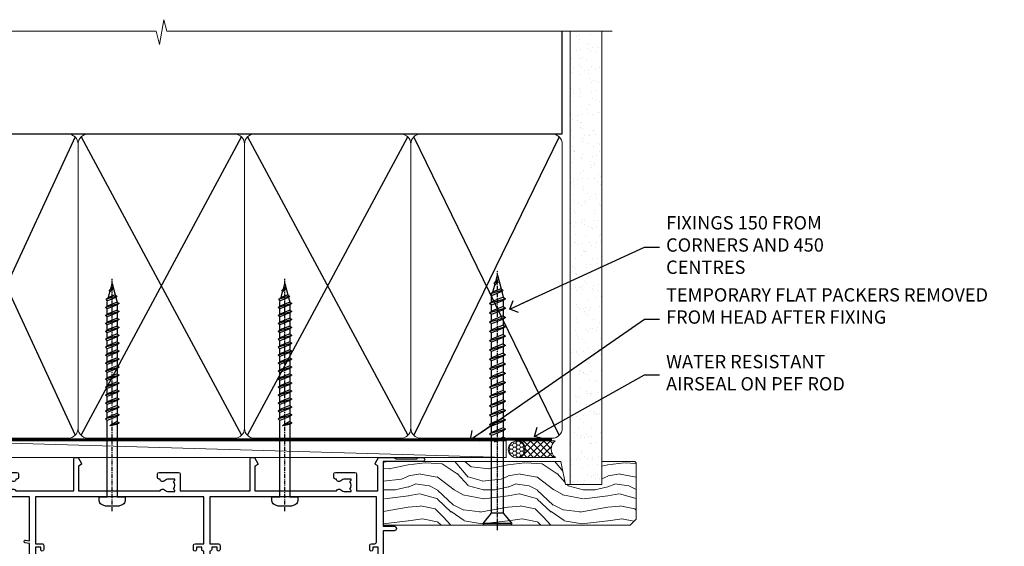
# Model space of a CAD drawing. Units: millimetres. Extents: x -33 to 11353, y -843 to 1143.
# Drawn here: x 2006 to 2302, y 984 to 1142 of the extents above; entities that cross this region are included whole.
import ezdxf
from ezdxf import colors
from ezdxf.entities.mleader import LeaderData, LeaderLine
from ezdxf.math import Vec2, Vec3

# ---------------------------------------------------------------- set-up
doc = ezdxf.new("R2010")
doc.units = ezdxf.units.MM
doc.linetypes.add('CENTER', pattern=[2, 1.25, -0.25, 0.25, -0.25])
doc.linetypes.add('Dashed', pattern=[564.4444465637206, 282.2222232818604, -282.2222232818602])
doc.layers.add('Aluminium Systems Ltd Joinery Detail', color=7, linetype='Continuous')
doc.layers.add('Aluminium Systems Ltd Notes', color=7, linetype='Continuous')
doc.styles.get("Standard").update_dxf_attribs({"font": 'arial.ttf'})

# ---------------------------------------------------------------- blocks, each defined once
blk = doc.blocks.new('_Open90')
at = {"color": 0, "linetype": 'ByBlock', "lineweight": -2}
for p, q in [((0, 0), (-2.439666651745029, 0)), ((-0.5, 0.5), (0, 0)), ((0, 0), (-0.5, -0.5))]:
    blk.add_line(p, q, dxfattribs=at)
blk = doc.blocks.new('WS10G75Csk')
at = {"linetype": 'CENTER'}
blk.add_line((-3.552713678800501e-15, 1.5), (8.063310919100374e-14, -76.5), dxfattribs=at)
for p, q in [((-4.299999999999986, -0.5), (4.299999999999979, -0.5)), ((-1.750000000000004, -3.538971661115241), (1.749999999999996, -3.538971661115241)), ((-2.399999999999782, -25.95520833333329), (0.8749999999999964, -25.00000000000001)), ((-2.399999999999782, -28.75520833333327), (2.400000000000201, -27.35520833333327)), ((-1.750000000000259, -28.27054350069149), (1.750000000000139, -26.87054350069101)), ((-1.749999999999321, -29.23987316597536), (1.750000000000139, -27.83987316597526)), ((-2.399999999999782, -31.55520833333327), (2.400000000000201, -30.15520833333326)), ((-1.750000000000259, -31.07054350069149), (1.750000000000139, -29.67054350069101)), ((-1.74999999999935, -32.03987316597536), (1.750000000000139, -30.63987316597526)), ((-1.750000000000259, -33.87054350069147), (1.750000000000139, -32.47054350069099)), ((-2.39999999999981, -34.35520833333325), (2.400000000000201, -32.95520833333325)), ((-1.74999999999935, -34.83987316597534), (1.750000000000139, -33.43987316597524)), ((-1.750000000000089, -36.67054350069141), (1.750000000000309, -35.27054350069093)), ((-2.399999999999611, -37.15520833333319), (2.400000000000372, -35.75520833333319)), ((-1.749999999999179, -37.63987316597528), (1.750000000000309, -36.23987316597518)), ((-1.750000000000089, -39.47054350069139), (1.750000000000309, -38.07054350069092)), ((-2.399999999999611, -39.95520833333318), (2.400000000000372, -38.55520833333317)), ((-2.399999999999441, -42.75520833333312), (2.400000000000542, -41.35520833333311)), ((-1.749999999999179, -40.43987316597526), (1.750000000000309, -39.03987316597517)), ((-1.749999999999918, -42.27054350069133), (1.75000000000048, -40.87054350069086)), ((-2.399999999999441, -45.55520833333311), (2.400000000000542, -44.15520833333311)), ((-1.74999999999898, -43.2398731659752), (1.75000000000048, -41.83987316597511)), ((-1.749999999999918, -45.07054350069133), (1.75000000000048, -43.67054350069085)), ((-2.399999999999469, -48.3552083333331), (2.400000000000542, -46.95520833333309)), ((-1.749999999999009, -46.0398731659752), (1.75000000000048, -44.6398731659751)), ((-1.749999999999918, -47.87054350069131), (1.75000000000048, -46.47054350069084)), ((-2.39999999999927, -51.15520833333304), (2.400000000000713, -49.75520833333303)), ((-1.749999999999009, -48.83987316597518), (1.75000000000048, -47.43987316597509)), ((-1.749999999999748, -50.67054350069125), (1.75000000000065, -49.27054350069078)), ((-1.749999999998838, -51.63987316597512), (1.75000000000065, -50.23987316597503)), ((-2.39999999999927, -53.95520833333302), (2.400000000000713, -52.55520833333301)), ((-1.749999999999748, -53.47054350069124), (1.75000000000065, -52.07054350069076)), ((-1.749999999998838, -54.43987316597511), (1.75000000000065, -53.03987316597501)), ((-2.3999999999991, -56.75520833333294), (2.400000000000912, -55.35520833333294)), ((-1.749999999999549, -56.27054350069116), (1.750000000000849, -54.87054350069069)), ((-1.749999999998639, -57.23987316597503), (1.750000000000821, -55.83987316597494)), ((-2.3999999999991, -59.55520833333294), (2.400000000000883, -58.15520833333294)), ((-1.749999999999577, -59.07054350069116), (1.750000000000821, -57.67054350069068)), ((-1.749999999998639, -60.03987316597503), (1.750000000000821, -58.63987316597493)), ((-2.3999999999991, -62.35520833333293), (2.400000000000883, -60.95520833333292)), ((-1.749999999999577, -61.87054350069114), (1.750000000000821, -60.47054350069067)), ((-1.749999999998668, -62.83987316597501), (1.750000000000821, -61.43987316597492)), ((-2.399999999998929, -65.15520833333287), (2.400000000001054, -63.75520833333286)), ((-1.749999999999378, -64.67054350069108), (1.750000000000991, -63.27054350069061)), ((-1.749999999998469, -65.63987316597496), (1.750000000000991, -64.23987316597486)), ((-2.399999999998929, -67.95520833333285), (2.400000000001054, -66.55520833333284)), ((-1.749999999999378, -67.47054350069106), (1.750000000000991, -66.07054350069059)), ((-1.749999999998469, -68.43987316597494), (1.750000000000991, -67.03987316597484)), ((-1.668317768355625, -70.54180101577019), (2.077115195077166, -69.44938306810228)), ((-1.313985900019194, -70.09613786069895), (1.629463898622472, -68.918757941242)), ((-1.079397868451739, -70.9716323133562), (1.338553068846888, -70.00445193843652)), ((-0.2665186709056435, -72.93294294568062), (0.9009437932724573, -72.59243306029533))]:
    blk.add_line(p, q)
blk.add_lwpolyline([(-1.079397868451739, -70.9716323133562), (-1.668317768355625, -70.54180101577019), (-1.313985900019194, -70.09613786069895), (-1.749999999998497, -68.46891108675973), (-1.749999999998497, -68.43987316597473), (-2.39999999999856, -67.95520833333273), (-1.749999999998725, -67.47054350069067), (-1.749999999998668, -65.63987316597479), (-2.39999999999873, -65.15520833333281), (-1.749999999998895, -64.67054350069073), (-1.749999999998668, -62.83987316597479), (-2.39999999999873, -62.35520833333281), (-1.749999999998895, -61.87054350069074), (-1.749999999998838, -60.03987316597487), (-2.399999999998929, -59.55520833333289), (-1.749999999999094, -59.07054350069082), (-1.749999999998838, -57.23987316597488), (-2.399999999998929, -56.75520833333289), (-1.749999999999094, -56.27054350069082), (-1.749999999999009, -54.43987316597494), (-2.3999999999991, -53.95520833333296), (-1.749999999999265, -53.47054350069089), (-1.749999999999009, -51.63987316597496), (-2.3999999999991, -51.15520833333296), (-1.749999999999265, -50.6705435006909), (-1.749999999999208, -48.83987316597502), (-2.39999999999927, -48.35520833333304), (-1.749999999999435, -47.87054350069097), (-1.749999999999179, -46.03987316597503), (-2.39999999999927, -45.55520833333304), (-1.749999999999464, -45.07054350069097), (-1.749999999999378, -43.2398731659751), (-2.399999999999441, -42.75520833333312), (-1.749999999999634, -42.27054350069105), (-1.749999999999378, -40.43987316597511), (-2.399999999999441, -39.95520833333312), (-1.749999999999634, -39.47054350069105), (-1.749999999999577, -37.63987316597517), (-2.399999999999611, -37.15520833333319), (-1.749999999999805, -36.67054350069112), (-1.749999999999549, -34.83987316597518), (-2.399999999999611, -34.3552083333332), (-1.749999999999805, -33.87054350069113), (-1.749999999999748, -32.03987316597525), (-2.399999999999782, -31.55520833333327), (-1.749999999999975, -31.07054350069119), (-1.749999999999748, -29.23987316597525), (-2.399999999999782, -28.75520833333327), (-1.749999999999975, -28.2705435006912), (-1.749999999999719, -26.43987316597527), (-2.399999999999782, -25.95520833333329), (-1.749999999999975, -25.47054350069122), (-1.750000000000004, -3.538971661115241), (-4.299999999999986, -0.5), (-3.880450184411362, 0), (3.880450184411355, 0), (4.299999999999979, -0.5), (1.749999999999996, -3.538971661115241), (1.749999999999968, -26.87054350069107), (2.400000000000031, -27.35520833333332), (1.749999999999968, -27.83987316597531), (1.750000000000139, -29.67054350069101), (2.400000000000201, -30.15520833333326), (1.750000000000139, -30.63987316597525), (1.750000000000139, -32.47054350069099), (2.400000000000201, -32.95520833333325), (1.750000000000139, -33.43987316597524), (1.750000000000309, -35.27054350069094), (2.400000000000372, -35.75520833333319), (1.750000000000309, -36.23987316597518), (1.750000000000309, -38.07054350069092), (2.400000000000372, -38.55520833333317), (1.750000000000309, -39.03987316597516), (1.75000000000048, -40.87054350069086), (2.400000000000542, -41.35520833333311), (1.75000000000048, -41.83987316597511), (1.75000000000048, -43.67054350069084), (2.400000000000542, -44.15520833333309), (1.75000000000048, -44.63987316597508), (1.75000000000065, -46.47054350069079), (2.400000000000713, -46.95520833333303), (1.75000000000065, -47.43987316597503), (1.75000000000065, -49.27054350069076), (2.400000000000713, -49.75520833333302), (1.75000000000065, -50.23987316597501), (1.750000000000849, -52.07054350069072), (2.400000000000912, -52.55520833333296), (1.750000000000849, -53.03987316597495), (1.750000000000849, -54.87054350069069), (2.400000000000912, -55.35520833333294), (1.750000000000849, -55.83987316597494), (1.75000000000102, -57.67054350069064), (2.400000000001082, -58.15520833333288), (1.75000000000102, -58.63987316597488), (1.75000000000102, -60.47054350069061), (2.400000000001082, -60.95520833333286), (1.75000000000102, -61.43987316597484), (1.75000000000119, -63.27054350069055), (2.400000000001253, -63.7552083333328), (1.75000000000119, -64.2398731659748), (1.75000000000119, -66.07054350069053), (2.400000000001253, -66.55520833333279), (1.75000000000119, -67.03987316597478), (1.750000000001332, -68.46891108674984), (1.629463898622472, -68.918757941242), (2.077115195077166, -69.44938306810228), (1.338553068846888, -70.00445193843652), (0.7891405777295937, -72.05488726959922), (0.9009437932724573, -72.59243306029532), (0.4982297479540101, -73.14058126679373), (8.171241461241152e-14, -75.00000000000001)], close=True)
for points in [[(-1.749999999999975, -25.47054350069122), (0.874999999999968, -25.00000000000001), (-1.749999999999719, -26.43987316597527)], [(0.7891405777295937, -72.05488726959922), (-0.2665186709056435, -72.93294294568062), (0.4982297479540101, -73.14058126679373)]]:
    blk.add_lwpolyline(points)
blk = doc.blocks.new('Horizontal Profile Metal CC AL40 Liner Stacker')
at = {"layer": 'Aluminium Systems Ltd Joinery Detail', "lineweight": 5}
h = blk.add_hatch(dxfattribs=at)
h.set_pattern_fill('HONEY', color=256, scale=0.2211125000000359, angle=360, style=0)
h.set_pattern_definition([(0, (-545.9062063965112, -260.4478332260333), (1.053048281250171, 0.6079775633750983), [0.7020321875001139, -1.404064375000228]), (120, (-545.9062063965112, -260.4478332260333), (-1.053048155438884, 0.6079777812866397), [0.7020321875001014, -1.404064375000203]), (59.99999999999994, (-545.9062063965112, -260.4478332260333), (1.258112869470804e-07, 1.215955344661738), [-1.404064375000228, 0.7020321875001139])])
edge = h.paths.add_edge_path()
edge.add_arc((-25.57625350793023, 10.50376817098186), 2.5, 180.0000000000001, 360.00000000000006, ccw=False)
edge.add_arc((-25.57625350793023, 10.50376817098186), 2.5, 0, 180.0000000000001, ccw=False)
h = blk.add_hatch(dxfattribs=at)
h.set_pattern_fill('NET', color=256, scale=0.4422249999999999, angle=225, style=0)
h.set_pattern_definition([(315, (-1913.365457849764, 4381.315164866826), (-0.9928234407849511, -0.9928234407849515), []), (225, (-1913.365457849764, 4381.315164866826), (-0.9928234407849515, 0.9928234407849511), [])])
edge = h.paths.add_edge_path()
edge.add_line((-13.97644952700466, 13.06707473384085), (-24.71938634678145, 13.07362919274783))
edge.add_arc((-25.55578487366711, 10.60876723486399), 2.602903564714436, 283.05461229937526, 431.25644836746125, ccw=False)
edge.add_line((-24.96784183141244, 8.073135174357958), (-13.93183396222412, 8.073135174357958))
edge.add_arc((-12.02768783436113, 10.58731578098377), 3.153866927914105, 128.1626499734255, 232.8610770962096, ccw=False)
h = blk.add_hatch(dxfattribs=at)
h.set_pattern_fill('WOOD-3', color=256, scale=97.5, angle=30, style=0, pattern_type=2)
h.set_pattern_definition([(4.763599999999834, (412.3138758619025, -7164.264911882445), (-330.0000283895876, -29.9997459798375), [3.612479999999951, -357.6353699999959]), (348.6901, (415.9138758619019, -7163.964911882444), (120.0000225669286, -29.9999289648483), [4.58912999999999, -148.3814699999997]), (314.9999999999999, (420.4138758619019, -7164.864911882441), (-3.306523113702664e-14, -30.00000928346856), [3.39411, -39.03228]), (313.1523999999999, (422.8138758619025, -7167.264911882445), (420.0000850164654, -449.9999261252569), [6.579509999999999, -651.37185]), (347.0054000000001, (427.3138758619025, -7172.064911882446), (-270.0000230324819, 59.99992732735074), [4.002509999999999, -396.2474099999998]), (360, (431.213875861903, -7172.964911882444), (29.99999999999997, -30.00000000000003), [7.5, -22.5]), (9.462299999999765, (438.713875861903, -7172.964911882444), (-150.0000232108592, -29.99994417607295), [3.649649999999993, -178.8332099999998]), (5.710599999999713, (412.3138758619025, -7172.364911882441), (-269.9999827048756, -30.00003943998845), [3.014969999999958, -298.4813099999965]), (360, (415.3138758619025, -7172.064911882446), (29.99999999999997, -30.00000000000003), [4.5, -25.5]), (331.6992, (419.8138758619025, -7172.064911882446), (329.9998535928922, -180.0002662262795), [4.429439999999992, -438.5152499999991]), (307.8749999999999, (423.713875861903, -7174.164911882443), (-120.0000559467582, 149.9999729816166), [6.841049999999986, -335.2115699999996]), (320.7106, (427.9138758619019, -7179.564911882446), (180.0000191874755, -149.9999889572949), [4.263809999999983, -422.1163199999984]), (353.6597999999999, (431.213875861903, -7182.264911882445), (239.9999820781927, -30.00004736879107), [5.43324, -266.22831]), (11.88869999999988, (436.6138758619009, -7182.864911882441), (-419.9999190314803, -90.00031605746501), [5.82494999999993, -576.669689999991]), (6.709799999999706, (412.3138758619025, -7181.664911882443), (270.0000299325391, 29.99981643732056), [5.135159999999986, -508.3820999999991]), (356.6335, (417.4138758619019, -7181.064911882446), (479.999979659061, -30.00032890063538), [5.10881999999993, -505.7727899999929]), (326.3098999999999, (422.5138758619014, -7181.364911882441), (-59.99998673313475, 30.00004003521583), [5.408339999999997, -102.75822]), (312.5103999999999, (427.0138758619014, -7184.364911882441), (299.9997215504041, -330.0002602161362), [4.883640000000001, -483.48096]), (345.0686, (430.3138758619025, -7187.964911882444), (330.0000160477658, -89.99990861934462), [4.657259999999932, -461.0679899999934]), (360, (434.8138758619025, -7189.164911882443), (29.99999999999997, -30.00000000000003), [3.6, -26.4]), (12.99459999999981, (438.4138758619019, -7189.164911882443), (270.0000230324819, 59.99992732735004), [4.002509999999988, -396.2474099999986]), (360, (421.6138758619009, -7159.164911882443), (29.99999999999997, -30.00000000000003), [0, -30]), (136.8475999999999, (425.8138758619025, -7163.664911882443), (449.9999261252561, -420.0000850164664), [6.579509999999987, -651.3718499999991]), (153.4348999999999, (421.0138758619014, -7189.164911882443), (-29.99997473822719, 30.00003928189145), [2.683289999999969, -64.39874999999901]), (171.8698999999998, (418.6138758619009, -7187.964911882444), (-179.9999932938336, 29.99998067446644), [4.242629999999988, -207.8893799999995]), (203.1985999999998, (414.4138758619019, -7187.364911882441), (-149.9999919200123, -60.00003975794547), [2.284739999999973, -226.1884499999973]), (333.4349, (425.8138758619025, -7163.664911882443), (29.9999747382272, -30.00003928189145), [3.354089999999999, -63.72794999999999]), (353.2901999999999, (428.8138758619025, -7165.164911882443), (-270.0000299325392, 29.99981643732125), [5.135160000000001, -508.3821000000002]), (10.12469999999981, (433.9138758619019, -7165.764911882445), (509.9999636894718, 90.00025765850859), [8.532869999999988, -844.7548799999987]), (10.30479999999971, (412.3138758619025, -7160.964911882444), (180.0000288254371, 29.99984626607953), [3.354089999999962, -332.0560799999968]), (344.4759, (415.6138758619009, -7160.364911882441), (-330.0000307388759, 89.99993332816857), [5.604449999999995, -554.8417799999994]), (317.1211, (421.0138758619014, -7161.864911882441), (-390.0000237882238, 359.9999925974296), [5.731499999999942, -567.4176899999926]), (325.3047999999999, (425.213875861903, -7165.764911882445), (299.9998277696255, -210.000258287834), [4.743419999999994, -469.5982199999992]), (350.5377, (429.1138758619009, -7168.464911882444), (150.0000232108592, -29.99994417607323), [5.474489999999991, -177.0083999999997]), (6.581899999999838, (434.5138758619014, -7169.364911882441), (-510.0000431378999, -59.99960101098861), [7.851749999999983, -777.3233999999978]), (8.130099999999889, (412.3138758619025, -7168.464911882444), (-179.9999932938336, -29.99998067446629), [4.242629999999986, -207.8893799999994]), (348.6901, (416.5138758619014, -7167.864911882441), (120.0000225669286, -29.9999289648483), [4.58912999999999, -148.3814699999997]), (317.4895999999999, (421.0138758619014, -7168.764911882445), (-330.0002602161357, 299.9997215504046), [4.88364, -483.4809599999999]), (314.9999999999999, (424.6138758619009, -7172.064911882446), (-3.306523113702664e-14, -30.00000928346856), [5.51544, -36.91098]), (342.646, (428.5138758619014, -7175.964911882444), (-390.0000605729049, 119.999835067774), [5.028929999999927, -497.8627199999929]), (3.366499999999665, (433.3138758619025, -7177.464911882444), (-479.999979659061, -30.00032890063396), [5.10881999999998, -505.7727899999982]), (17.10269999999988, (438.4138758619019, -7177.164911882443), (300.0000519287099, 89.99986480290859), [4.080449999999997, -403.9636799999997]), (8.746199999999785, (412.3138758619025, -7175.964911882444), (209.9999800906905, 30.00012591172568), [3.945869999999955, -390.6425099999942]), (345.0686, (416.213875861903, -7175.364911882441), (330.0000160477658, -89.99990861934462), [4.657259999999932, -461.0679899999934]), (327.9946, (420.713875861903, -7176.564911882446), (-149.9999683436264, 90.000033161331), [5.66039999999999, -277.3590599999995]), (310.1009, (425.5138758619014, -7179.564911882446), (-329.9999417935546, 390.0000578863894), [7.451849999999999, -737.7326999999999]), (344.0546, (430.3138758619025, -7185.264911882445), (-120.0000037995646, 29.99999667889151), [4.368060000000001, -214.03524]), (6.008999999999799, (434.5138758619014, -7186.464911882444), (299.9999925271812, 29.99997952445504), [5.731499999999953, -567.4176899999941]), (23.19859999999977, (440.213875861903, -7185.864911882441), (149.9999919200123, 60.00003975794549), [2.284739999999997, -226.1884499999996]), (9.462299999999765, (412.3138758619025, -7184.964911882444), (-150.0000232108592, -29.99994417607295), [3.649649999999993, -178.8332099999998]), (349.9919999999998, (415.9138758619019, -7184.364911882441), (329.9999866372434, -60.00010416469986), [5.178809999999971, -512.7014999999964]), (322.5946, (421.0138758619014, -7185.264911882445), (389.9997739494009, -300.000298578452), [6.42026999999999, -635.6077499999994]), (330.9453999999999, (426.1138758619009, -7159.164911882443), (210.0000115370904, -120.0000008159787), [3.08868, -305.78022]), (349.2156999999999, (428.8138758619025, -7160.664911882443), (-479.999985110828, 90.00001649037998), [6.413279999999982, -634.9134899999982]), (7.124999999999709, (435.1138758619009, -7161.864911882441), (-210.0000113953586, -29.99994845681877), [7.256039999999998, -234.6117])])
h.paths.add_polyline_path([(10.37471622260728, -10.44093397881443), (8.49537825176958, -12.20792158916629), (-65.7141949223992, -12.20835250343407), (-65.71395308987621, 6.872697361472092), (-12.26856128243435, 6.873128275739873), (-10.88096482483888, 0.01893646181451913), (0, 0), (0, 6.873128275739873), (9.937374752829783, 6.873128275739873), (10.37471622260546, 6.456734836239775)])
blk.add_line((-202.7066305289773, 13.07362919274783), (-28.77522349942228, 8.073135174357958), dxfattribs=at)
at = {"layer": 'Aluminium Systems Ltd Joinery Detail'}
blk.add_line((-65.06348310551584, 6.609836181603896), (-65.06348310551584, 6.873128275738054), dxfattribs=at)
at = {"layer": 'Aluminium Systems Ltd Joinery Detail', "lineweight": 5}
for points in [[(-202.7066305289773, 13.07362919274783), (-28.77522349943047, 13.07362919274783), (-28.77522349942228, 8.073135174357958), (-202.7066305289818, 8.073135174357958)], [(9.937374752829783, 6.873128275739873), (0, 6.873128275739873), (0, 0), (-10.8771775324758, 0), (-12.26856128243435, 6.873128275739873), (-65.71395308987667, 6.873128275738054), (-65.71419492239875, -12.20792158916811), (8.49537825176958, -12.20792158916629), (10.37471622260728, -10.44093397881443), (10.37471622260546, 6.456734836239775)]]:
    blk.add_lwpolyline(points, close=True, dxfattribs=at)
blk.add_lwpolyline([(-24.99319245085917, 13.07877342686334), (-13.97644952700466, 13.06707473384085, 0.4915106188759529), (-13.93183396222412, 8.073135174357958), (-24.96784183141244, 8.073135174357958, 0.8101017670941715)], format="xyb", close=True, dxfattribs=at)
at = {"layer": 'Aluminium Systems Ltd Joinery Detail', "lineweight": 5, "ltscale": 0.12}
blk.add_circle((-25.57625350793023, 10.50376817098186), 2.5, dxfattribs=at)
at = {"layer": 'Aluminium Systems Ltd Joinery Detail', "rotation": 180}
blk.add_blockref('WS10G75Csk', (-31.35297993451695, -12.21139009425315, -1.000000000000014), dxfattribs=at)
blk = doc.blocks.new('190mm Alt Head')
at = {"layer": 'Aluminium Systems Ltd Joinery Detail', "linetype": 'Continuous', "lineweight": 5}
h = blk.add_hatch(dxfattribs=at)
h.set_pattern_fill('AR-SAND', color=0, scale=2.498360637, style=0)
h.set_pattern_definition([(37.50000000000001, (-13062.16220792747, 2161.004031236931), (-0.1573801262934898, 4.813900658938456), [0, -3.797508168240001, 0, -4.2472130829, 0, -4.059836035125]), (7.499999999999991, (-13062.16220792747, 2161.004031236931), (4.42154045672044, 7.050738641234418), [0, -2.048655722339992, 0, -3.422754072689993, 0, -1.311639334424996]), (327.5, (-13065.23519151098, 2161.004031236931), (7.780249445433832, 0.01413835659942717), [0, -1.2491803185, 0, -4.4970491466, 0, -5.871147496950001]), (317.5, (-13065.23519151098, 2161.004031236931), (7.510388378701882, 2.192750083488466), [0, -0.62459015925, 0, -2.948065551660001, 0, -3.372786859950001])])
h.paths.add_polyline_path([(280.6135794214115, -40.93516720109255), (271.1135900387544, -40.74019029478222), (271.1135900387544, -44.90412468977956), (280.6135794214115, -44.90412468977956)])
h.paths.add_polyline_path([(280.6135794214115, -47.32776445683703), (280.6135794214115, -44.90412468977956), (271.1135900387544, -44.90412468977956), (271.1135900387544, -47.32776445683703)])
h.paths.add_polyline_path([(271.1135900387544, 88.77082494929755), (280.6135794214115, 88.77082494929755), (280.6135794214115, -40.74019029478222), (271.1135900387544, -40.74019029478222)])
at = {"color": 0}
for p, q in [((80.79699455334821, 57.00871681142007), (122.3435558966335, -32.57603067389209)), ((122.3435558966335, 57.00871681142007), (80.79699455334821, -32.57603067389209)), ((124.1234953553835, -32.57603067389209), (172.343555896633, 57.00871681142007)), ((124.123495355384, 57.00871681142007), (172.3435558966335, -32.57603067389209)), ((174.1234953553835, -32.57603067389209), (222.343555896633, 57.00871681142007)), ((174.1234953553835, 57.00871681142007), (222.3435558966335, -32.57603067389209))]:
    blk.add_line(p, q, dxfattribs=at)
at = {"layer": 'Aluminium Systems Ltd Joinery Detail', "color": 0}
for p, q in [((79.8989249616993, 57.89868654079646), (79.90702482397319, 88.77082494929755)), ((268.7275092214122, 57.89868654079692), (268.7513323627504, 88.77082494929755)), ((79.90702482397319, 57.89868654079646), (268.7513323627504, 57.89868654079646)), ((267.8613626333754, -32.57603067389209), (224.1234953553844, 57.00871681142189)), ((267.8613626333745, 57.00871681142189), (224.1234953553835, -32.57603067389209))]:
    blk.add_line(p, q, dxfattribs=at)
at = {"layer": 'Aluminium Systems Ltd Joinery Detail', "color": 0, "linetype": 'Continuous', "lineweight": 5, "ltscale": 0.12, "elevation": -1.000000000000014}
blk.add_lwpolyline([(283.7401416495122, 88.77082494929437), (149.8666873594043, 88.77082494929437), (148.9629769509188, 92.20472866833097), (147.6963836875507, 84.78670376056925), (146.6590204930394, 88.77082494929437), (13.52848421547287, 88.77082494929437)], dxfattribs=at)
at = {"layer": 'Aluminium Systems Ltd Joinery Detail', "color": 0, "lineweight": 5}
blk.add_lwpolyline([(271.1135900387544, 88.77082494929755), (271.1135900387544, -47.32776445683703), (280.6135794214115, -47.32776445683703), (280.6135794214115, 88.77082494929755)], dxfattribs=at)
at = {"layer": 'Aluminium Systems Ltd Joinery Detail', "color": 0, "linetype": 'CENTER', "lineweight": 5, "ltscale": 3, "const_width": 0.5}
blk.add_lwpolyline([(79.38594723482356, 83.44311526217643), (79.38594723482356, -30.42745368313217, 0.4266184001547105), (82.9354990111965, -33.99719654338799), (265.668294958225, -33.9971965433889)], format="xyb", dxfattribs=at)
at = {"layer": 'Aluminium Systems Ltd Joinery Detail', "color": 0, "linetype": 'Dashed', "lineweight": 5, "ltscale": 0.01, "const_width": 0.25}
blk.add_lwpolyline([(79.77551597332513, 85.04370869565173), (79.76741611105123, -30.43570368053031, 0.4197015829672551), (82.93747168183697, -33.6008617741785), (265.5600689653452, -33.6008617741785, 0.007526381740533913), (265.668294958225, -33.6013852297832, 0.007526381740533913)], format="xyb", dxfattribs=at)
at = {"layer": 'Aluminium Systems Ltd Joinery Detail', "color": 0, "lineweight": 5}
for points in [[(123.2335256260085, 52.75184719153503), (123.2335256260085, 54.86013982065879, 0.4142135623730958), (120.1949789058726, 57.89868654079646), (82.94557154410904, 57.89868654079646, 0.4142135623730718), (79.90702482397319, 54.86013982065879), (79.90702482397319, -30.42745368313081, 0.4142135623730941), (82.94557154410904, -33.46600040326848), (120.1949789058726, -33.46600040326848, 0.4142135623730958), (123.2335256260085, -30.42745368313081), (123.2335256260085, 52.75184719153503)], [(173.2335256260085, 52.75184719153503), (173.2335256260085, 54.86013982065879, 0.4142135623730958), (170.1949789058726, 57.89868654079646), (126.2720723461443, 57.89868654079646, 0.4142135623730718), (123.2335256260085, 54.86013982065879), (123.2335256260085, -30.42745368313081, 0.4142135623730941), (126.2720723461443, -33.46600040326848), (170.1949789058726, -33.46600040326848, 0.4142135623730958), (173.2335256260085, -30.42745368313081), (173.2335256260085, 52.75184719153503)], [(223.2335256260085, 52.75184719153503), (223.2335256260085, 54.86013982065879, 0.4142135623730958), (220.1949789058726, 57.89868654079646), (176.2720723461443, 57.89868654079646, 0.4142135623730718), (173.2335256260085, 54.86013982065879), (173.2335256260085, -30.42745368313081, 0.4142135623730941), (176.2720723461443, -33.46600040326848), (220.1949789058726, -33.46600040326848, 0.4142135623730958), (223.2335256260085, -30.42745368313081), (223.2335256260085, 52.75184719153503)], [(268.7513323627504, 52.96013253153751), (268.7513323627504, 54.86013982066243, 0.4142135623730958), (265.7127856426146, 57.89868654079646), (226.2720723461443, 57.89868654079646, 0.4142135623730941), (223.2335256260085, 54.86013982066243), (223.2335256260085, 54.86013982066243)], [(268.7513323627504, 52.96013253153751), (268.7513323627504, -30.42745368313081, -0.4142135623730958), (265.7127856426146, -33.46600040326848), (226.2720723461443, -33.46600040326848, -0.4142135623730941), (223.2335256260085, -30.42745368313081), (223.2335256260085, 54.65185448065995)]]:
    blk.add_lwpolyline(points, format="xyb", dxfattribs=at)
blk = doc.blocks.new('A734-21693')
at = {"flags": 128}
for points in [[(124.0000011187489, 46.64866243441736, 1.001507643107828), (123.1000031613556, 46.65001828883976), (123.1000031613545, 45.90001828883885), (121.5000061187562, 45.90001828883612), (121.5000061187569, 46.65001828883612, 0.4146548769781905), (121.0493281907795, 47.10001777818394), (120.8999996187479, 47.10001777818394), (120.8999996187479, 57.70002839616808), (121.0493281907823, 57.70002839616808, 0.4146548769781904), (121.5000061187569, 58.1500278855159), (121.5000061187562, 58.9000278855159), (123.1000031613545, 58.9000278855159), (123.1000031613538, 58.1500278855159, 1.001507643109863), (124.000001118747, 58.15138373993284), (124.0000011187473, 61.40002488551488, 0.9999999999999999), (123.0000011187473, 61.40002488551488), (123.0000011187473, 60.30002788551553), (121.5000041187483, 60.30002788551553), (121.5000041187483, 61.40002488551488, 0.414213562373095), (121.0000041187483, 61.90002488551488), (120.8999996187461, 61.90002488551488), (120.8999996187461, 66.40001588551365), (121.0000051187486, 66.40001588551365, 0.414213562373095), (121.500004118749, 66.90001488551547), (121.5000041187483, 68.00001288551482), (123.0000011187473, 68.00001288551482), (123.0000011187454, 66.90001488551513, 0.9999999999999999), (123.9999991187484, 66.90001488551513), (123.9999991187484, 68.50001088551505, 0.414213562373095), (123.4999991187484, 69.00001088551505), (116.5000001187487, 69.00001088551596, 0.414213562373095), (116.0000001187487, 68.50001088551596), (116.0000001187487, 66.90001488551513, 0.9999999999999999), (116.9999981187481, 66.90001488551513), (116.9999981187481, 68.00001288551482), (118.4999951187489, 68.00001288551482), (118.4999951187471, 66.90001488551513, 0.414213562373095), (118.9999941187485, 66.40001588551365), (119.0999996187511, 66.40001588551365), (119.0999996187512, 61.90002488551488), (118.9999951187489, 61.90002488551488, 0.414213562373095), (118.4999951187493, 61.40002488551511), (118.4999951187489, 60.30002788551553), (116.9999981187481, 60.30002788551553), (116.9999981187481, 61.40002488551488, 0.9999999999999999), (115.9999981187481, 61.40002488551488), (115.9999981187478, 58.15138373993193, 1.00150764311086), (116.899996076142, 58.1500278855159), (116.8999960761427, 58.9000278855159), (118.4999931187409, 58.9000278855159), (118.4999931187402, 58.1500278855159, 0.4146548769781904), (118.9506710467176, 57.70002839616808), (119.0999996187493, 57.70002839616808), (119.0999996187493, 47.10001777818394), (118.9506710467148, 47.10001777818394, 0.4146548769781905), (118.4999931187402, 46.65001828883612), (118.4999931187391, 45.90001828883885), (116.8999960761427, 45.90001828883885), (116.8999960761424, 46.65001828883885, 1.001507643108853), (115.9999981187474, 46.64866243441736), (115.9999981187481, 45.40001828883885, 0.414213562373095), (116.4999981187481, 44.90001828883885), (119.1000007973071, 44.90001828883885), (119.1000007973071, 30.80001088546067), (68.50000011875198, 30.80001088546067), (68.50000011875238, 44.90001828878792), (70.5000001187542, 44.9000182887861, 0.4142135623752261), (71.00000011875602, 45.40001828878792), (71.00000011874806, 46.64866243436643, 1.001507643108839), (70.10000216135211, 46.65001828878974), (70.10000216136143, 45.9000182887861), (68.50000011875056, 45.9000182887861), (68.50000011875056, 58.90002788546497), (70.10000216135597, 58.90002788546497), (70.10000216135165, 58.15002788546406, 1.001507643109849), (71.00000011874852, 58.151383739881), (71.00000011874874, 61.40002488546395, 0.9999999999999999), (70.00000011874874, 61.40002488546395), (70.00000011874874, 60.30002788546278), (68.50000011874874, 60.30002788546278), (68.50000011874874, 68.00001288546207), (70.00000011874874, 68.00001288546207), (70.00000011874897, 66.90001588546363, 0.9999999999990904), (71.00000011874852, 66.90001588546454), (71.00000011874874, 68.50001088545412, 0.414213562373095), (70.50000011874874, 69.00001088545412), (37.00000011883242, 69.00001088545412, 0.414213562373095), (36.50000011883242, 68.50001088545412), (36.50000011883242, 67.20001088545848, 0.9999999999999999), (37.4000001188266, 67.20001088545848), (37.4000001188266, 68.00001088545412), (38.9000001188266, 68.00001088545412), (38.9000001188266, 62.50001088545412), (37.4000001188266, 62.50001088545412), (37.4000001188266, 63.30001088545703, 0.9999999999999999), (36.50000011883242, 63.30001088545703), (36.50000011883236, 62.00001088545412, 0.414213562373095), (37.00000011883242, 61.50001088545406), (38.9000001188266, 61.50001088545412), (38.9000001188266, 53.80001088545703), (36.90000011883387, 53.80001088545703, 0.9999999999999999), (36.90000011883387, 53.00001088545412), (38.9000001188266, 53.00001088545412), (38.9000001188266, 50.00001088545412), (28.28867552745362, 50.0000108854542, 0.2679491924316727), (27.85566282556238, 49.75001088545417), (26.55662471988182, 47.50001088545412), (22.00000039285953, 47.50001088545412), (22.00000039285953, 49.00001088545412), (23.50000039285953, 49.00001088545412, 0.9999999999999999), (23.50000039285953, 50.00001088545412), (0.5000001187469252, 50.00001088545412, 0.414213562373095), (1.187469251817674e-07, 49.50001088545412), (1.187523821499781e-07, 0.5000001601129895, 0.4142135623730784), (0.5000001187523821, 1.601130463768641e-07), (6.400000118751336, 1.601132737505395e-07, 0.4142135623730784), (6.900000118751336, 0.5000001601132738), (6.900000118751336, 3.850000160111748, 0.1952598447288623), (5.923585024411182, 6.254969539228426, 0.9999999999999999), (4.776415213090843, 5.139621421376745, -0.1952598447288623), (5.300000118751313, 3.850000160111748), (5.300000118751313, 2.000000160113203), (5.002334436430147, 2.000000160113203), (4.639157196671931, 2.432817940341863, -0.363970234266432), (2.260843040832526, 2.432817940342787), (1.897665801073572, 2.000000160113203), (1.600000118752405, 2.000000160113203), (1.600000118754224, 3.850000160111748, -0.1952598447288622), (2.123585024414695, 5.139621421376745, 0.6408245487451977), (1.599998707597308, 6.495731539804993), (1.599998707606233, 19.46078032434281), (2.373203788357614, 20.80001080888181, 0.414213562368963), (2.299998707597865, 21.07321588963845), (1.599998707604414, 21.47736107807248), (1.599998707608052, 29.00001088546321), (7.950000118750722, 29.00001088546418), (7.95000011875095, 24.0000108854594, 0.4142135623720295), (8.45000011875095, 23.5000108854598), (14.35000011874797, 23.50001088546304, 0.414213562373095), (14.85000011874797, 24.00001088546304), (14.85000011874797, 25.00001088546304, 0.414213562373095), (14.35000011874735, 25.50001088546259), (14.04573141007393, 25.50001088546222, 0.6408239254472163), (12.68962138001439, 26.02359579112442, -0.1952598447288622), (11.4000001187494, 25.50001088546395), (9.550000118750859, 25.50001088546395), (9.550000118750859, 25.79767656778512), (9.982817898979533, 26.1608538075433, -0.3639702342664382), (9.982817898980443, 28.53916796338277), (9.550000118750859, 28.90234520314169), (9.550000118750859, 29.20001088546286), (11.4000001187494, 29.20001088546104, -0.1952598447288623), (12.68962138001439, 28.67642597980057, 0.5542191990959284), (14.00722964662009, 29.00001088546503), (38.60000011874672, 29.00001088546503), (38.60000011874672, 21.59282004585168), (37.70000011874947, 21.07320480358339, 0.4142135623808452), (37.62679503799671, 20.79999972282306), (38.66602553257184, 18.99999970543141), (39.50000017389414, 18.99999979741403, 0.4142135300680742), (40.00000011874602, 19.49999979741403), (40.00000011874602, 29.00001088546503), (56.55000011875075, 29.0000108854706), (56.55000011875092, 24.0000108854594, 0.4142135623720295), (57.05000011874887, 23.50001088545963), (62.95000011874822, 23.50001088546287, 0.414213562373095), (63.45000011874794, 24.00001088546304), (63.45000011874794, 25.00001088546304, 0.414213562373095), (62.95000011874794, 25.50001088546304), (62.64573141007395, 25.50001088546222, 0.6408239254472163), (61.28962138001441, 26.02359579112442, -0.1952598447288622), (60.00000011874943, 25.50001088546395), (58.15000011875088, 25.50001088546395), (58.15000011875088, 25.79767656778512), (58.58281789897956, 26.1608538075433, -0.3639702342664382), (58.58281789898052, 28.53916796338279), (58.15000011875088, 28.90234520314169), (58.15000011875088, 29.20001088546286), (60.00000011874943, 29.20001088546275, -0.1952598447288623), (61.28962138001441, 28.67642597980057, 0.5542192105843214), (62.60722965540901, 29.00001091218073), (79.99996571400754, 29.00001052261575), (79.99996571400754, 19.4999997974104, 0.4142135300680742), (80.49996565885942, 18.9999997974104), (81.33394030018167, 18.99999970542777), (82.37317079475815, 20.79999972281865, 0.4142135623810382), (82.29996571400204, 21.07320480357845), (81.39996571400678, 21.59282004584836), (81.39996571400678, 29.00001088545775), (105.9927705908802, 29.00001088546048, 0.5542191990939724), (107.3103788574844, 28.67642597980057, -0.1952598447288622), (108.6000001187494, 29.20001088546104), (110.4500001187479, 29.20001088546286), (110.4500001187479, 28.90234520314169), (110.0171823385184, 28.53916796338277, -0.363970234266438), (110.0171823385193, 26.1608538075433), (110.4500001187479, 25.79767656778512), (110.4500001187479, 25.50001088546395), (108.6000001187494, 25.50001088546395, -0.1952598447288622), (107.3103788574844, 26.02359579112442, 0.6408239254472163), (105.9542688274249, 25.50001088546222), (105.6500001187514, 25.50001088546259, 0.414213562373095), (105.1500001187509, 25.00001088546304), (105.1500001187509, 24.00001088546304, 0.414213562373095), (105.6500001187509, 23.50001088546304), (111.5500001187478, 23.5000108854598, 0.4142135623720295), (112.0500001187479, 24.0000108854594), (112.0500001187481, 29.00001088546324), (133.0000001187429, 29.00001088546139), (133.0000001187429, 19.49999979740198, 0.4142135300680742), (133.5000000635948, 18.99999979740198), (134.3339747049171, 18.99999970541936), (135.3732051994942, 20.79999972281178, 0.414213562382676), (135.3000001187382, 21.07320480357154), (134.4000001187421, 21.59282004584074), (134.4000001187421, 29.00001088545775), (158.9927705908727, 29.00001088546048, 0.5542191990943014), (160.3103788574769, 28.67642597979969, -0.1952598447288622), (161.6000001187419, 29.20001088546016), (163.4500001187404, 29.20001088546198), (163.4500001187404, 28.90234520314081), (163.0171823385108, 28.53916796338189, -0.363970234266438), (163.0171823385118, 26.16085380754242), (163.4500001187404, 25.79767656778424), (163.4500001187404, 25.50001088546307), (161.6000001187419, 25.50001088546307, -0.1952598447288622), (160.3103788574769, 26.02359579112354, 0.6408239254472163), (158.9542688274174, 25.50001088546134), (158.6500001187439, 25.50001088546173, 0.414213562373095), (158.1500001187434, 25.00001088546216), (158.1500001187434, 24.00001088546216, 0.414213562373095), (158.6500001187434, 23.50001088546216), (164.5500001187403, 23.50001088545892, 0.4142135623720295), (165.0500001187404, 24.00001088545852), (165.0500001187406, 29.00001088545957), (171.4000015298785, 29.00001088545957), (171.4000015298822, 21.47736107806793), (170.7000015298887, 21.07321588963475, 0.4142135623696225), (170.6267964491329, 20.8000108088778), (171.6660268895645, 19.0000108852613), (176.4171770121335, 19.00001088526221, 0.1989123673796633), (176.5585983683708, 19.05858952902472), (176.9000191187421, 19.40001027939832), (183.100006118742, 19.40001027939832), (183.441427505311, 19.05858974638375, 0.198912042514337), (183.582848684771, 19.00001127939893), (184.9000011187433, 19.0000112793972, 0.9999999999999999), (184.9000011187433, 20.20000927939725), (173.0000001187415, 20.20000927939725), (173.0000001187451, 39.6000092793978), (176.2999990759466, 39.60000927939737, 1.000000000000028), (176.2999990759467, 41.00001136499446), (173.0000001187451, 41.00001136499466), (173.0000001187469, 68.50001088546503, 0.414213562373095), (172.5000001187469, 69.00001088546503), (169.5000011187491, 69.00001088546503, 0.414213562373095), (169.0000011187491, 68.50001088546503), (169.0000011187491, 66.9000148854642, 0.9999999999999999), (169.9999991187484, 66.9000148854642), (169.9999991187484, 68.00001288546207), (171.5000001187469, 68.00001288546207), (171.5000001187451, 60.30002788546278), (169.9999991187484, 60.30002788546278), (169.9999991187484, 61.40002488546395, 0.9999999999999999), (168.9999991187484, 61.40002488546395), (168.9999991187502, 58.151383739881, 1.00150764311086), (169.899997076151, 58.15002788546497), (169.8999970761412, 58.90002788546497), (171.5000001187451, 58.90002788546497), (171.5000001187451, 45.9000182887861), (169.8999970761412, 45.9000182887861), (169.8999970761503, 46.65001828878974, 1.001507643108853), (168.9999991187582, 46.64866243436643), (168.9999991187466, 45.4000182887861, 0.414213562373095), (169.4999991187466, 44.9000182887861), (170.5000001187454, 44.90001828878687, -0.4142135623733115), (171.0000001187458, 44.40001828878701), (171.0000001187422, 30.80001088545785), (120.8999991187531, 30.80001088545612), (120.8999991187531, 44.90001828883885), (123.5000011187473, 44.90001828883885, 0.414213562373095), (124.0000011187473, 45.40001828883885)], [(40.70000011882638, 67.20001088545422), (66.70000011874987, 67.2000108854541), (66.70000011874987, 44.80002908656655), (65.43591680575088, 44.59486237922698, 1.004500192607286), (65.56762646851172, 43.8057871851766), (66.70000011874612, 44.00002908657092), (66.70000011875737, 30.80001088545981), (1.600000118747005, 30.80001088545981), (1.600000118747062, 44.00002908657092), (2.732373768985212, 43.80578718517694, 1.004500192607335), (2.864083431746053, 44.5948623792271), (1.600000118747062, 44.80002908656655), (1.600000118747062, 48.20001088545411), (20.20000039285918, 48.20001088545411), (20.20000039285918, 47.50001088545417, 0.4142135623731283), (22.00000039285925, 45.70001088545411), (26.55662471988154, 45.70001088545411, 0.2679491924307707), (28.11547044669231, 46.60001088545215), (29.03923087739969, 48.20001088545411), (38.90000011882631, 48.20001088545411, 0.414213562373095), (40.70000011882638, 50.00001088545417)]]:
    blk.add_lwpolyline(points, format="xyb", close=True, dxfattribs=at)
blk = doc.blocks.new('WS8G75Pan')
at = {"linetype": 'CENTER'}
blk.add_line((-1.998401444325282e-15, 4.318749779999991), (4.626756292437695e-14, -65.56249499999996), dxfattribs=at)
for p, q in [((-1.494791550000003, 0), (1.494791549999948, 0)), ((-2.049999839999838, -22.17007205437492), (0.7473957749999725, -21.35416499999997)), ((-2.049999839999838, -24.56173853437491), (2.049999840000147, -23.3659052943749)), ((-1.494791549999444, -22.58405656661239), (0.7473957749999725, -21.35416499999997)), ((-1.494791550000221, -21.75608754213772), (0.7473957749999725, -21.35416499999997)), ((-1.494791550000221, -24.14775402213771), (1.494791550000094, -22.9519207821373)), ((-2.049999839999862, -26.95340501437491), (2.049999840000147, -25.7575717743749)), ((-1.494791549999444, -24.97572304661237), (1.494791550000094, -23.77988980661229)), ((-1.494791550000246, -26.53942050213771), (1.494791550000094, -25.3435872621373)), ((-1.494791549999469, -27.36738952661237), (1.494791550000094, -26.17155628661229)), ((-2.049999839999862, -29.34507149437489), (2.049999840000147, -28.14923825437489)), ((-1.494791550000246, -28.93108698213769), (1.494791550000094, -27.73525374213729)), ((-1.494791549999469, -29.75905600661235), (1.494791550000094, -28.56322276661227)), ((-2.049999839999692, -31.73673797437484), (2.049999840000293, -30.54090473437484)), ((-1.4947915500001, -31.32275346213764), (1.49479155000024, -30.12692022213723)), ((-1.494791549999299, -32.1507224866123), (1.49479155000024, -30.95488924661222)), ((-1.4947915500001, -33.71441994213762), (1.49479155000024, -32.51858670213721)), ((-2.049999839999692, -34.12840445437482), (2.049999840000293, -32.93257121437482)), ((-2.049999839999546, -36.52007093437477), (2.049999840000439, -35.32423769437477)), ((-1.494791549999299, -34.54238896661229), (1.49479155000024, -33.3465557266122)), ((-1.49479154999993, -36.10608642213757), (1.494791550000385, -34.91025318213717)), ((-2.04999983999957, -38.91173741437477), (2.049999840000439, -37.71590417437476)), ((-1.494791549999153, -36.93405544661223), (1.494791550000385, -35.73822220661215)), ((-1.494791549999954, -38.49775290213757), (1.494791550000385, -37.30191966213716)), ((-1.494791549999178, -39.32572192661223), (1.494791550000385, -38.12988868661215)), ((-2.04999983999957, -41.30340389437475), (2.049999840000439, -40.10757065437475)), ((-1.494791549999954, -40.88941938213755), (1.494791550000385, -39.69358614213715)), ((-1.494791549999178, -41.71738840661222), (1.494791550000385, -40.52155516661213)), ((-2.049999839999401, -43.6950703743747), (2.049999840000584, -42.4992371343747)), ((-1.494791549999809, -43.2810858621375), (1.494791550000531, -42.0852526221371)), ((-1.494791549999007, -44.10905488661216), (1.494791550000531, -42.91322164661208)), ((-2.049999839999401, -46.08673685437468), (2.049999840000584, -44.89090361437469)), ((-2.049999839999255, -48.47840333437463), (2.049999840000754, -47.28257009437462)), ((-1.494791549999809, -45.67275234213749), (1.494791550000531, -44.47691910213708)), ((-1.494791549999007, -46.50072136661215), (1.494791550000531, -45.30488812661206)), ((-1.494791549999639, -48.06441882213743), (1.494791550000701, -46.86858558213702)), ((-2.049999839999255, -50.87006981437462), (2.04999984000073, -49.67423657437462)), ((-1.494791549998862, -48.89238784661209), (1.494791550000677, -47.696554606612)), ((-1.494791549999639, -50.45608530213742), (1.494791550000677, -49.26025206213701)), ((-1.494791549998862, -51.28405432661209), (1.494791550000677, -50.088221086612)), ((-2.049999839999255, -53.26173629437461), (2.04999984000073, -52.0659030543746)), ((-1.494791549999639, -52.84775178213741), (1.494791550000677, -51.651918542137)), ((-1.494791549998862, -53.67572080661207), (1.494791550000677, -52.47988756661199)), ((-2.04999983999911, -55.65340277437456), (2.049999840000876, -54.45756953437455)), ((-1.494791549999493, -55.23941826213736), (1.494791550000822, -54.04358502213695)), ((-1.494791549998716, -56.06738728661202), (1.494791550000822, -54.87155404661193)), ((-2.04999983999911, -58.04506925437454), (2.049999840000876, -56.84923601437453)), ((-1.494791549999493, -57.63108474213734), (1.494791550000822, -56.43525150213694)), ((-1.494791549998716, -58.45905376661201), (1.494791550000822, -57.26322052661192)), ((-1.122362868667359, -59.87377974960445), (1.391833638109077, -58.86810114689364)), ((-1.425021315915936, -60.25445033151692), (1.774202423987375, -59.32134340737845)), ((-0.9219856073426935, -60.62159786954955), (1.143347323736488, -59.79546469711769)), ((-0.2276513469640168, -62.29688390390596), (0.7695560966906133, -62.00603173284001))]:
    blk.add_line(p, q)
blk.add_lwpolyline([(-1.494791550000003, 0), (-3.886458030000012, 0), (-3.886458030000012, 1.209441138255948, -0.2694477011433205), (-3.239620007948686, 2.322600100564409, -0.05750947552296399), (-2.241471283772128, 2.748281615151975, -0.07218085631326594), (-1.755878399918986, 2.818749779999997), (1.755878399919126, 2.818749779999985, -0.07218085631328257), (2.241471283772389, 2.748281615151927, -0.05750947552294939), (3.239620007948704, 2.322600100564433, -0.26944770114332), (3.886458030000006, 1.209441138255948), (3.886458030000006, 0), (1.494791549999948, 0), (1.494791549999948, -22.95192078213735), (2.049999840000002, -23.36590529437495), (1.494791549999948, -23.77988980661232), (1.494791550000094, -25.3435872621373), (2.049999840000147, -25.7575717743749), (1.494791550000094, -26.17155628661228), (1.494791550000094, -27.73525374213729), (2.049999840000147, -28.14923825437489), (1.494791550000094, -28.56322276661227), (1.49479155000024, -30.12692022213724), (2.049999840000293, -30.54090473437484), (1.49479155000024, -30.95488924661222), (1.49479155000024, -32.51858670213721), (2.049999840000293, -32.93257121437482), (1.49479155000024, -33.34655572661219), (1.494791550000385, -34.91025318213717), (2.049999840000439, -35.32423769437477), (1.494791550000385, -35.73822220661215), (1.494791550000385, -37.30191966213715), (2.049999840000439, -37.71590417437475), (1.494791550000385, -38.12988868661213), (1.494791550000531, -39.69358614213711), (2.049999840000608, -40.1075706543747), (1.494791550000531, -40.52155516661208), (1.494791550000531, -42.08525262213708), (2.049999840000584, -42.49923713437469), (1.494791550000531, -42.91322164661207), (1.494791550000701, -44.47691910213705), (2.049999840000754, -44.89090361437464), (1.494791550000701, -45.30488812661202), (1.494791550000701, -46.86858558213702), (2.049999840000754, -47.28257009437462), (1.494791550000701, -47.696554606612), (1.494791550000846, -49.26025206213698), (2.0499998400009, -49.67423657437457), (1.494791550000846, -50.08822108661195), (1.494791550000846, -51.65191854213695), (2.0499998400009, -52.06590305437455), (1.494791550000846, -52.47988756661192), (1.494791550000992, -54.0435850221369), (2.049999840001045, -54.4575695343745), (1.494791550000992, -54.87155404661188), (1.494791550000992, -56.43525150213689), (2.049999840001045, -56.84923601437449), (1.494791550000992, -57.26322052661187), (1.494791550001114, -58.48385698867137), (1.391833638109077, -58.86810114689364), (1.774202423987375, -59.32134340737845), (1.143347323736488, -59.79546469711769), (0.6740575242012983, -61.54687807245681), (0.7695560966906375, -62.00603173284), (0.4255712098287094, -62.47424162268085), (4.544513103610371e-14, -64.06249499999996), (-0.9219856073426935, -60.62159786954955), (-1.425021315915936, -60.25445033151692), (-1.122362868667359, -59.87377974960445), (-1.494791549998741, -58.48385698867982), (-1.494791549998741, -58.45905376661182), (-2.049999839998794, -58.04506925437445), (-1.494791549998935, -57.631084742137), (-1.494791549998886, -56.06738728661188), (-2.049999839998939, -55.65340277437451), (-1.49479154999908, -55.23941826213705), (-1.494791549998886, -53.67572080661188), (-2.049999839998939, -53.26173629437451), (-1.494791549999105, -52.84775178213707), (-1.494791549999032, -51.28405432661194), (-2.049999839999085, -50.87006981437457), (-1.49479154999925, -50.45608530213713), (-1.494791549999032, -48.89238784661196), (-2.049999839999085, -48.47840333437458), (-1.49479154999925, -48.06441882213714), (-1.494791549999202, -46.50072136661201), (-2.049999839999255, -46.08673685437464), (-1.494791549999396, -45.67275234213719), (-1.494791549999178, -44.10905488661202), (-2.049999839999255, -43.69507037437464), (-1.494791549999396, -43.2810858621372), (-1.494791549999347, -41.71738840661207), (-2.049999839999401, -41.3034038943747), (-1.494791549999542, -40.88941938213726), (-1.494791549999347, -39.32572192661208), (-2.049999839999401, -38.91173741437471), (-1.494791549999542, -38.49775290213726), (-1.494791549999493, -36.93405544661214), (-2.049999839999546, -36.52007093437477), (-1.494791549999687, -36.10608642213733), (-1.494791549999493, -34.54238896661215), (-2.049999839999546, -34.12840445437477), (-1.494791549999712, -33.71441994213733), (-1.494791549999639, -32.15072248661221), (-2.049999839999692, -31.73673797437484), (-1.494791549999857, -31.3227534621374), (-1.494791549999639, -29.75905600661222), (-2.049999839999692, -29.34507149437484), (-1.494791549999857, -28.9310869821374), (-1.494791549999784, -27.36738952661228), (-2.049999839999838, -26.95340501437491), (-1.494791550000003, -26.53942050213746), (-1.494791549999784, -24.97572304661228), (-2.049999839999838, -24.56173853437491), (-1.494791550000003, -24.14775402213747), (-1.494791549999784, -22.5840565666123), (-2.049999839999838, -22.17007205437492), (-1.494791550000003, -21.75608754213748), (-1.494791550000003, 4.85722573273506e-14)], format="xyb", close=True)
for points in [[(-1.494791550000003, 0), (-2.637394075508348, 0)], [(0.6740575242012983, -61.54687807245681), (-0.2276513469640168, -62.29688390390596), (0.4255712098287094, -62.47424162268085)]]:
    blk.add_lwpolyline(points)
blk = doc.blocks.new('AL40 Stacker Window Head')
at = {"layer": 'Aluminium Systems Ltd Joinery Detail', "rotation": 180}
for p in [(-81.42499811586185, -10.60000160605978), (-29.52499879442712, -10.60000160605978)]:
    blk.add_blockref('WS8G75Pan', p, dxfattribs=at)
at = {"layer": 'Aluminium Systems Ltd Joinery Detail', "extrusion": (0, 0, -1), "zscale": -1, "rotation": 180}
blk.add_blockref('A734-21693', (173.0000001187418, 20.20000927939691), dxfattribs=at)
blk = doc.blocks.new('Liner Head Text AL40')
at = {"layer": 'Aluminium Systems Ltd Notes', "color": 3, "lineweight": 5, "ltscale": 0.12}
ml = blk.add_multileader_mtext('Standard', dxfattribs=at)
ml.set_content('FIXINGS 150 FROM CORNERS AND 450 CENTRES', color=3)
ml.set_leader_properties(color=8)
ml.set_arrow_properties(name='OPEN90')
ml.build(insert=Vec2(0, 0))
ml.multileader.update_dxf_attribs({"text_left_attachment_type": 2, "text_right_attachment_type": 2})
ctx = ml.context
ctx.base_point, ctx.plane_origin = Vec3(14.19518965898476, 72.99658405795572, -1.000000000000014), Vec3(-210.3718602345575, -58.0415211225004, -1.000000000000014)
ctx.left_attachment, ctx.right_attachment = 2, 2
notes = []
notes.append((ctx, [(0, (1, 1, 0), (9.730354156774865, 72.99658405795572, -1.000000000000014), (1, 0), 4.464835502209894, [(0, [(-30.7742712718582, 54.38472543850003, -1.000000000000014)], 0, [])])]))
ctx.mtext.insert, ctx.mtext.width, ctx.mtext.line_spacing_style, ctx.mtext.flow_direction = Vec3(16.19518965898487, 82.3299173912892, -1.000000000000014), 55.16606061165112, 2, 5
ml = blk.add_multileader_mtext('Standard', dxfattribs=at)
ml.set_content('TEMPORARY FLAT PACKERS REMOVED FROM HEAD AFTER FIXING', color=3)
ml.set_leader_properties(color=8)
ml.set_arrow_properties(name='OPEN90')
ml.build(insert=Vec2(0, 0))
ml.multileader.update_dxf_attribs({"text_left_attachment_type": 2, "text_right_attachment_type": 2})
ctx = ml.context
ctx.base_point, ctx.plane_origin = Vec3(14.19518965898476, 51.35635006022221, -1.000000000000014), Vec3(-133.2863188025362, 168.9020168785873, -1.000000000000014)
ctx.left_attachment, ctx.right_attachment = 2, 2
notes.append((ctx, [(0, (1, 1, 0), (9.730354156774865, 51.35635006022221, -1.000000000000014), (1, 0), 4.464835502209894, [(0, [(-42.57162787507013, 15.21955316024923, -1.000000000000014)], 0, [])])]))
ctx.mtext.insert, ctx.mtext.width, ctx.mtext.defined_height, ctx.mtext.line_spacing_style, ctx.mtext.flow_direction = Vec3(16.19518965898476, 60.68968339355554, -1.000000000000014), 101.6537517503709, 9.448686068864237, 2, 5
ml = blk.add_multileader_mtext('Standard', dxfattribs=at)
ml.set_content('WATER RESISTANT\\PAIRSEAL ON PEF ROD', color=3)
ml.set_leader_properties(color=8)
ml.set_arrow_properties(name='OPEN90')
ml.build(insert=Vec2(0, 0))
ml.multileader.update_dxf_attribs({"text_left_attachment_type": 2, "text_right_attachment_type": 2})
ctx = ml.context
ctx.base_point, ctx.plane_origin = Vec3(14.19518965898476, 34.64665442085879, -1.000000000000014), Vec3(-144.9782377858878, 3.254790904285983, -1.000000000000014)
ctx.left_attachment, ctx.right_attachment = 2, 2
notes.append((ctx, [(0, (1, 1, 0), (9.730354156774865, 34.64665442085879, -1.000000000000014), (1, 0), 4.464835502209894, [(0, [(-23.3218422455252, 16.19505848051904, -1.000000000000014)], 0, [])])]))
ctx.mtext.insert, ctx.mtext.width, ctx.mtext.line_spacing_style, ctx.mtext.flow_direction = Vec3(16.19518965898465, 40.64665442085879, -1.000000000000014), 79.86544210516695, 2, 5
for ctx, leaders in notes:
    for number, flags, end, landing, length, lines in leaders:
        leader = LeaderData()
        leader.index, (leader.has_last_leader_line, leader.has_dogleg_vector, leader.attachment_direction) = number, flags
        leader.last_leader_point, leader.dogleg_vector, leader.dogleg_length = Vec3(end), Vec3(landing), length
        for number, points, colour, breaks in lines:
            line = LeaderLine()
            line.index, line.vertices, line.color, line.breaks = number, Vec3.list(points), colors.encode_raw_color(colour), breaks
            leader.lines.append(line)
        ctx.leaders.append(leader)

msp = doc.modelspace()

# ---------------------------------------------------------------- block references
msp.add_blockref('190mm Alt Head', (1900, 1049.999984873635))
at = {"layer": 'Aluminium Systems Ltd Joinery Detail', "color": 6}
msp.add_blockref('Horizontal Profile Metal CC AL40 Liner Stacker', (2180.613579421411, 1002.672220416798), dxfattribs=at)
at = {"layer": 'Aluminium Systems Ltd Joinery Detail'}
msp.add_blockref('AL40 Stacker Window Head', (2114.899505415272, 1009.545303698935), dxfattribs=at)
at = {"layer": 'Aluminium Systems Ltd Notes', "linetype": 'Dashed'}
msp.add_blockref('Liner Head Text AL40', (2183.75967158974, 1000.889507802287, 1), dxfattribs=at)

doc.saveas('drawing.dxf')
